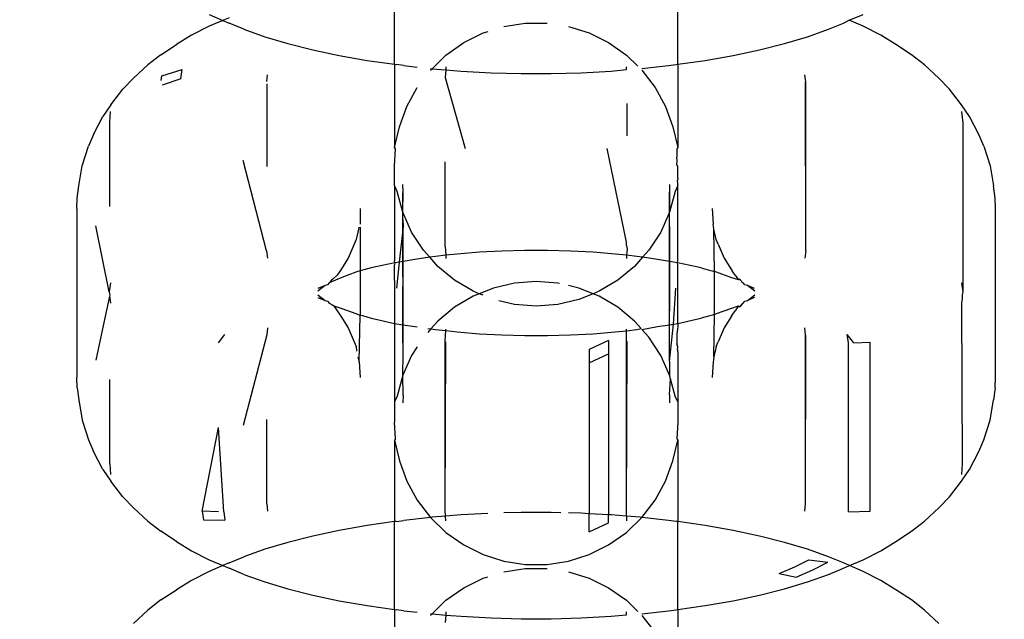
# Model space of a CAD drawing. Units: millimetres. Extents: x -13899 to 6102, y -5038 to 8813.
# Drawn here: x -4630 to -4610, y 2010 to 2022 of the extents above; entities that cross this region are included whole.
import ezdxf

# ---------------------------------------------------------------- set-up
doc = ezdxf.new("R2010")
doc.units = ezdxf.units.MM
doc.styles.add('arial', font='arial.ttf')
doc.dimstyles.new('IS_1-50(mm)', dxfattribs={"dimtxt": 100, "dimasz": 100, "dimexe": 10, "dimexo": 50, "dimgap": 10, "dimtad": 1, "dimdec": 0, "dimrnd": 0.5, "dimzin": 0, "dimtxsty": 'arial', "dimcen": 50, "dimclrd": 256, "dimclre": 256, "dimclrt": 256, "dimadec": 1, "dimazin": 0, "dimtfac": 1, "dimtdec": 0, "dimtmove": 0, "dimatfit": 3, "dimfxl": 0, "dimtolj": 1, "dimtzin": 0, "dimlwd": -1, "dimlwe": -1, "dimarcsym": 0})

# ---------------------------------------------------------------- blocks, each defined once
blk = doc.blocks.new('*D4')
at = {"transparency": 16777216}
for p, q in [((-10546.139, 1382.668), (-10546.139, 4900.003)), ((2488.137, 1782.022), (2488.137, 4900.003)), ((2388.137, 4890.003), (-10446.139, 4890.003))]:
    blk.add_line(p, q, dxfattribs=at)
for points in [[(-10446.139, 4906.67), (-10446.139, 4873.336), (-10546.139, 4890.003)], [(2388.137, 4906.67), (2388.137, 4873.336), (2488.137, 4890.003)]]:
    blk.add_solid(points, dxfattribs=at)
at = {"layer": 'Defpoints', "color": 0, "transparency": 16777216}
for p in [(-10546.139, 4890.003), (2488.137, 1732.022), (-10546.139, 1332.668)]:
    blk.add_point(p, dxfattribs=at)
at = {"transparency": 16777216, "insert": (-4029.001, 4951.06), "char_height": 100, "attachment_point": 5, "style": 'arial'}
blk.add_mtext('\\A1;12900', dxfattribs=at)

msp = doc.modelspace()

# ---------------------------------------------------------------- linework, layer by layer
for p, q in [((-4622.062, 2021.12), (-4622.062, 2022.918)), ((-4616.266, 2021.12), (-4616.266, 2022.918)), ((-4625.855, 2022.137), (-4625.577, 2022.018)), ((-4625.447, 2022.073), (-4625.577, 2022.018)), ((-4612.76, 2022.022), (-4612.472, 2022.137)), ((-4625.855, 2021.9), (-4626.214, 2021.717)), ((-4625.577, 2022.018), (-4625.855, 2021.9)), ((-4625.577, 2022.018), (-4625.447, 2021.963)), ((-4625.144, 2021.839), (-4625.447, 2021.963)), ((-4619.825, 2021.895), (-4619.386, 2021.962)), ((-4619.386, 2021.962), (-4618.941, 2021.962)), ((-4618.503, 2021.895), (-4618.08, 2021.761)), ((-4613.183, 2021.839), (-4612.879, 2021.963)), ((-4612.879, 2021.963), (-4612.76, 2022.022)), ((-4612.472, 2021.9), (-4612.76, 2022.022)), ((-4612.113, 2021.717), (-4612.472, 2021.9)), ((-4626.214, 2021.717), (-4626.523, 2021.524)), ((-4625.144, 2021.839), (-4624.713, 2021.685)), ((-4624.713, 2021.685), (-4624.242, 2021.543)), ((-4620.645, 2021.564), (-4620.248, 2021.761)), ((-4620.248, 2021.761), (-4620.149, 2021.792)), ((-4618.08, 2021.761), (-4617.681, 2021.564)), ((-4614.086, 2021.543), (-4613.614, 2021.685)), ((-4613.614, 2021.685), (-4613.183, 2021.839)), ((-4611.804, 2021.524), (-4612.113, 2021.717)), ((-4626.845, 2021.315), (-4626.523, 2021.524)), ((-4624.242, 2021.543), (-4623.734, 2021.414)), ((-4621.009, 2021.308), (-4620.645, 2021.564)), ((-4617.681, 2021.564), (-4617.319, 2021.308)), ((-4614.592, 2021.414), (-4614.086, 2021.543)), ((-4611.483, 2021.315), (-4611.804, 2021.524)), ((-4626.845, 2021.315), (-4627.111, 2021.106)), ((-4623.734, 2021.414), (-4623.194, 2021.3)), ((-4623.194, 2021.3), (-4622.624, 2021.2)), ((-4621.292, 2021.03), (-4621.009, 2021.308)), ((-4617.319, 2021.308), (-4617.082, 2021.079)), ((-4615.703, 2021.2), (-4615.133, 2021.3)), ((-4615.133, 2021.3), (-4614.592, 2021.414)), ((-4611.216, 2021.106), (-4611.483, 2021.315)), ((-4627.401, 2020.834), (-4627.111, 2021.106)), ((-4622.624, 2021.2), (-4622.062, 2021.12)), ((-4622.062, 2021.12), (-4622.03, 2021.115)), ((-4622.062, 2021.12), (-4622.062, 2019.416)), ((-4621.874, 2021.095), (-4622.03, 2021.115)), ((-4621.874, 2021.095), (-4621.598, 2021.064)), ((-4621.009, 2021.07), (-4621.014, 2021.007)), ((-4617.314, 2021.01), (-4617.319, 2021.07)), ((-4616.999, 2021.034), (-4616.454, 2021.095)), ((-4616.454, 2021.095), (-4616.297, 2021.115)), ((-4616.297, 2021.115), (-4616.266, 2021.12)), ((-4616.266, 2021.12), (-4615.703, 2021.2)), ((-4616.266, 2021.12), (-4616.266, 2019.416)), ((-4610.926, 2020.834), (-4611.216, 2021.106)), ((-4626.836, 2020.786), (-4626.822, 2020.885)), ((-4626.822, 2020.885), (-4626.406, 2021.016)), ((-4626.432, 2020.822), (-4626.406, 2021.016)), ((-4624.671, 2020.769), (-4624.663, 2020.906)), ((-4621.328, 2021.034), (-4621.292, 2021.03)), ((-4621.328, 2021), (-4621.292, 2021.03)), ((-4621.292, 2021.03), (-4621.014, 2021.007)), ((-4621.014, 2021.007), (-4621.026, 2020.851)), ((-4621.026, 2020.851), (-4620.613, 2019.398)), ((-4621.014, 2021.007), (-4620.695, 2020.981)), ((-4620.695, 2020.981), (-4620.087, 2020.948)), ((-4620.087, 2020.948), (-4619.472, 2020.932)), ((-4619.472, 2020.932), (-4618.855, 2020.932)), ((-4618.855, 2020.932), (-4618.24, 2020.948)), ((-4618.24, 2020.948), (-4617.632, 2020.981)), ((-4617.632, 2020.981), (-4617.314, 2021.01)), ((-4616.999, 2021), (-4616.73, 2020.647)), ((-4613.644, 2020.759), (-4613.664, 2020.906)), ((-4627.401, 2020.834), (-4627.619, 2020.611)), ((-4626.432, 2020.822), (-4626.814, 2020.693)), ((-4624.672, 2020.72), (-4624.672, 2019.026)), ((-4621.81, 2020.257), (-4621.598, 2020.647)), ((-4616.73, 2020.647), (-4616.518, 2020.257)), ((-4613.644, 2017.301), (-4613.655, 2020.754)), ((-4613.644, 2017.301), (-4613.644, 2020.759)), ((-4610.708, 2020.611), (-4610.926, 2020.834)), ((-4627.866, 2020.287), (-4627.619, 2020.611)), ((-4610.461, 2020.287), (-4610.708, 2020.611)), ((-4627.866, 2020.287), (-4628.027, 2020.052)), ((-4621.96, 2019.84), (-4621.81, 2020.257)), ((-4617.3, 2019.653), (-4617.301, 2020.32)), ((-4616.518, 2020.257), (-4616.367, 2019.84)), ((-4610.3, 2020.052), (-4610.461, 2020.287)), ((-4628.221, 2019.685), (-4628.027, 2020.052)), ((-4627.884, 2019.936), (-4627.87, 2020.152)), ((-4610.426, 2019.92), (-4610.457, 2020.152)), ((-4610.106, 2019.685), (-4610.3, 2020.052)), ((-4627.885, 2018.209), (-4627.884, 2019.936)), ((-4622.062, 2019.416), (-4621.96, 2019.84)), ((-4616.367, 2019.84), (-4616.266, 2019.416)), ((-4610.426, 2016.462), (-4610.426, 2019.92)), ((-4628.221, 2019.685), (-4628.32, 2019.442)), ((-4610.006, 2019.442), (-4610.106, 2019.685)), ((-4628.454, 2019.044), (-4628.32, 2019.442)), ((-4610.006, 2019.442), (-4609.873, 2019.044)), ((-4622.044, 2019.391), (-4622.062, 2019.416)), ((-4622.062, 2019.032), (-4622.044, 2019.391)), ((-4617.319, 2017.48), (-4617.713, 2019.398)), ((-4616.266, 2019.416), (-4616.283, 2019.391)), ((-4616.283, 2019.391), (-4616.283, 2019.218)), ((-4628.521, 2018.629), (-4628.454, 2019.044)), ((-4624.683, 2017.301), (-4625.16, 2019.15)), ((-4622.062, 2018.638), (-4622.062, 2019.032)), ((-4621.026, 2017.393), (-4621.027, 2019.123)), ((-4616.28, 2019.147), (-4616.283, 2019.218)), ((-4616.283, 2019.059), (-4616.28, 2019.147)), ((-4616.266, 2019.032), (-4616.283, 2019.059)), ((-4616.266, 2018.786), (-4616.266, 2019.032)), ((-4609.873, 2019.044), (-4609.806, 2018.629)), ((-4628.555, 2018.379), (-4628.521, 2018.629)), ((-4622.011, 2018.519), (-4622.062, 2018.638)), ((-4622.062, 2018.638), (-4622.062, 2017.096)), ((-4621.888, 2018.502), (-4621.893, 2018.658)), ((-4616.435, 2018.658), (-4616.435, 2018.091)), ((-4616.266, 2018.638), (-4616.317, 2018.519)), ((-4616.266, 2018.786), (-4616.27, 2018.743)), ((-4616.266, 2018.682), (-4616.27, 2018.743)), ((-4616.266, 2018.638), (-4616.266, 2018.682)), ((-4616.266, 2017.096), (-4616.266, 2018.638)), ((-4609.772, 2018.379), (-4609.806, 2018.629)), ((-4621.893, 2018.091), (-4622.011, 2018.519)), ((-4621.893, 2018.091), (-4621.888, 2018.502)), ((-4621.888, 2015.045), (-4621.893, 2018.492)), ((-4616.435, 2015.034), (-4616.439, 2018.502)), ((-4616.317, 2018.519), (-4616.435, 2018.091)), ((-4628.564, 2018.168), (-4628.555, 2018.379)), ((-4609.764, 2018.168), (-4609.772, 2018.379)), ((-4628.564, 2018.168), (-4628.564, 2014.71)), ((-4622.764, 2018.168), (-4622.764, 2017.85)), ((-4621.711, 2017.686), (-4621.893, 2018.091)), ((-4621.893, 2017.941), (-4621.893, 2018.091)), ((-4616.435, 2018.091), (-4616.615, 2017.686)), ((-4616.435, 2017.941), (-4616.435, 2018.091)), ((-4615.564, 2018.168), (-4615.543, 2017.845)), ((-4609.764, 2014.71), (-4609.764, 2018.168)), ((-4627.901, 2016.462), (-4628.175, 2017.815)), ((-4621.893, 2017.941), (-4621.888, 2017.802)), ((-4616.439, 2017.802), (-4616.435, 2017.941)), ((-4615.534, 2017.809), (-4615.543, 2017.845)), ((-4622.797, 2017.748), (-4622.845, 2017.536)), ((-4622.795, 2017.783), (-4622.797, 2017.748)), ((-4622.764, 2017.789), (-4622.764, 2016.89)), ((-4621.888, 2017.802), (-4621.964, 2017.071)), ((-4621.888, 2017.084), (-4621.888, 2017.802)), ((-4621.47, 2017.314), (-4621.711, 2017.686)), ((-4616.615, 2017.686), (-4616.857, 2017.314)), ((-4616.439, 2017.802), (-4616.439, 2017.084)), ((-4615.529, 2017.748), (-4615.534, 2017.809)), ((-4615.482, 2017.536), (-4615.529, 2017.748)), ((-4615.517, 2016.879), (-4615.529, 2017.748)), ((-4622.885, 2017.437), (-4623.009, 2017.154)), ((-4622.845, 2017.536), (-4622.885, 2017.437)), ((-4617.319, 2017.409), (-4617.319, 2017.48)), ((-4615.442, 2017.437), (-4615.482, 2017.536)), ((-4615.442, 2017.437), (-4615.319, 2017.154)), ((-4624.683, 2017.301), (-4624.663, 2017.154)), ((-4621.342, 2017.17), (-4621.47, 2017.314)), ((-4621.026, 2017.393), (-4621.014, 2017.21)), ((-4620.78, 2017.236), (-4621.014, 2017.21)), ((-4620.326, 2017.273), (-4620.78, 2017.236)), ((-4619.865, 2017.298), (-4620.326, 2017.273)), ((-4619.398, 2017.311), (-4619.865, 2017.298)), ((-4618.929, 2017.311), (-4619.398, 2017.311)), ((-4618.462, 2017.298), (-4618.929, 2017.311)), ((-4618.001, 2017.273), (-4618.462, 2017.298)), ((-4617.547, 2017.236), (-4618.001, 2017.273)), ((-4617.319, 2017.211), (-4617.547, 2017.236)), ((-4617.319, 2017.409), (-4617.305, 2017.337)), ((-4617.305, 2017.337), (-4617.319, 2017.211)), ((-4617.319, 2017.211), (-4617.319, 2017.146)), ((-4617.105, 2017.187), (-4617.319, 2017.211)), ((-4616.857, 2017.314), (-4616.986, 2017.17)), ((-4613.644, 2017.301), (-4613.664, 2017.154)), ((-4623.009, 2017.154), (-4623.158, 2016.911)), ((-4622.058, 2017.054), (-4622.446, 2016.972)), ((-4622.058, 2017.054), (-4622.064, 2017.014)), ((-4622.062, 2016.698), (-4622.064, 2017.014)), ((-4622.058, 2017.054), (-4622.062, 2017.096)), ((-4621.964, 2017.071), (-4622.058, 2017.054)), ((-4621.964, 2017.071), (-4622.019, 2016.536)), ((-4621.888, 2017.084), (-4621.964, 2017.071)), ((-4621.889, 2016.073), (-4621.888, 2017.084)), ((-4621.649, 2017.126), (-4621.888, 2017.084)), ((-4621.342, 2017.17), (-4621.649, 2017.126)), ((-4621.221, 2017.187), (-4621.342, 2017.17)), ((-4621.175, 2016.982), (-4621.342, 2017.17)), ((-4621.014, 2017.21), (-4621.221, 2017.187)), ((-4621.014, 2017.21), (-4621.009, 2017.146)), ((-4616.986, 2017.17), (-4617.153, 2016.982)), ((-4616.986, 2017.17), (-4617.105, 2017.187)), ((-4616.679, 2017.126), (-4616.986, 2017.17)), ((-4616.439, 2017.084), (-4616.679, 2017.126)), ((-4616.439, 2017.084), (-4616.438, 2016.073)), ((-4616.27, 2017.054), (-4616.439, 2017.084)), ((-4616.27, 2017.054), (-4616.266, 2017.096)), ((-4615.881, 2016.972), (-4616.27, 2017.054)), ((-4616.264, 2017.014), (-4616.27, 2017.054)), ((-4616.266, 2016.863), (-4616.264, 2017.014)), ((-4615.319, 2017.154), (-4615.169, 2016.911)), ((-4623.176, 2016.891), (-4623.232, 2016.803)), ((-4623.158, 2016.911), (-4623.176, 2016.891)), ((-4622.856, 2016.862), (-4623.143, 2016.759)), ((-4622.81, 2016.879), (-4622.856, 2016.862)), ((-4622.764, 2016.89), (-4622.81, 2016.879)), ((-4622.542, 2016.956), (-4622.764, 2016.89)), ((-4622.764, 2016.89), (-4622.764, 2015.987)), ((-4622.446, 2016.972), (-4622.542, 2016.956)), ((-4620.832, 2016.7), (-4621.175, 2016.982)), ((-4617.153, 2016.982), (-4617.495, 2016.7)), ((-4616.266, 2015.814), (-4616.266, 2016.863)), ((-4615.785, 2016.956), (-4615.881, 2016.972)), ((-4615.785, 2016.956), (-4615.595, 2016.899)), ((-4615.595, 2016.899), (-4615.564, 2016.893)), ((-4615.564, 2016.893), (-4615.517, 2016.879)), ((-4615.472, 2016.862), (-4615.517, 2016.879)), ((-4615.517, 2015.998), (-4615.517, 2016.879)), ((-4615.184, 2016.759), (-4615.472, 2016.862)), ((-4615.169, 2016.911), (-4615.152, 2016.892)), ((-4615.095, 2016.803), (-4615.152, 2016.892)), ((-4627.87, 2016.649), (-4627.901, 2016.462)), ((-4623.432, 2016.608), (-4623.484, 2016.592)), ((-4623.401, 2016.65), (-4623.432, 2016.608)), ((-4623.143, 2016.759), (-4623.401, 2016.65)), ((-4623.349, 2016.7), (-4623.401, 2016.65)), ((-4623.322, 2016.721), (-4623.349, 2016.7)), ((-4623.232, 2016.803), (-4623.322, 2016.721)), ((-4622.062, 2016.698), (-4622.062, 2015.814)), ((-4620.45, 2016.473), (-4620.832, 2016.7)), ((-4619.606, 2016.641), (-4620.038, 2016.539)), ((-4619.163, 2016.675), (-4619.606, 2016.641)), ((-4618.721, 2016.641), (-4619.163, 2016.675)), ((-4618.689, 2016.634), (-4618.721, 2016.641)), ((-4617.495, 2016.7), (-4617.877, 2016.473)), ((-4615.024, 2016.705), (-4615.184, 2016.759)), ((-4615.095, 2016.803), (-4615.024, 2016.705)), ((-4615.004, 2016.721), (-4615.024, 2016.705)), ((-4615.004, 2016.721), (-4614.98, 2016.702)), ((-4614.98, 2016.702), (-4614.955, 2016.662)), ((-4614.955, 2016.662), (-4614.927, 2016.65)), ((-4614.895, 2016.608), (-4614.927, 2016.65)), ((-4614.843, 2016.592), (-4614.895, 2016.608)), ((-4610.426, 2016.462), (-4610.457, 2016.649)), ((-4627.901, 2016.462), (-4627.884, 2016.4)), ((-4623.484, 2016.592), (-4623.634, 2016.475)), ((-4623.484, 2016.592), (-4623.629, 2016.533)), ((-4620.327, 2016.424), (-4620.45, 2016.473)), ((-4620.327, 2016.424), (-4620.45, 2016.374)), ((-4620.038, 2016.539), (-4620.327, 2016.424)), ((-4620.248, 2016.392), (-4620.327, 2016.424)), ((-4618.288, 2016.539), (-4618.503, 2016.59)), ((-4618, 2016.424), (-4618.288, 2016.539)), ((-4618, 2016.424), (-4618.288, 2016.307)), ((-4617.877, 2016.473), (-4618, 2016.424)), ((-4617.877, 2016.374), (-4618, 2016.424)), ((-4616.351, 2015.801), (-4616.308, 2016.536)), ((-4614.693, 2016.475), (-4614.843, 2016.592)), ((-4614.698, 2016.533), (-4614.843, 2016.592)), ((-4610.444, 2016.4), (-4610.426, 2016.462)), ((-4627.89, 2016.375), (-4628.175, 2015.062)), ((-4627.884, 2016.4), (-4627.89, 2016.375)), ((-4627.89, 2016.375), (-4627.87, 2016.229)), ((-4623.634, 2016.403), (-4623.484, 2016.286)), ((-4623.629, 2016.345), (-4623.484, 2016.286)), ((-4623.484, 2016.286), (-4623.432, 2016.27)), ((-4623.432, 2016.27), (-4623.401, 2016.228)), ((-4623.401, 2016.228), (-4623.346, 2016.205)), ((-4623.346, 2016.205), (-4623.304, 2016.173)), ((-4620.45, 2016.374), (-4620.832, 2016.147)), ((-4619.606, 2016.206), (-4619.926, 2016.281)), ((-4619.163, 2016.172), (-4619.606, 2016.206)), ((-4618.721, 2016.206), (-4619.163, 2016.172)), ((-4618.288, 2016.307), (-4618.721, 2016.206)), ((-4617.495, 2016.147), (-4617.877, 2016.374)), ((-4614.98, 2016.176), (-4614.927, 2016.228)), ((-4614.98, 2016.176), (-4614.952, 2016.211)), ((-4614.952, 2016.211), (-4614.927, 2016.228)), ((-4614.927, 2016.228), (-4614.895, 2016.27)), ((-4614.895, 2016.27), (-4614.843, 2016.286)), ((-4614.843, 2016.286), (-4614.693, 2016.403)), ((-4614.698, 2016.345), (-4614.843, 2016.286)), ((-4610.457, 2016.229), (-4610.444, 2016.327)), ((-4610.444, 2012.942), (-4610.457, 2016.229)), ((-4610.444, 2016.327), (-4610.444, 2016.4)), ((-4623.304, 2016.173), (-4623.143, 2016.119)), ((-4623.304, 2016.173), (-4623.232, 2016.075)), ((-4623.232, 2016.075), (-4623.177, 2015.987)), ((-4623.143, 2016.119), (-4622.856, 2016.016)), ((-4622.856, 2016.016), (-4622.807, 2015.997)), ((-4621.889, 2015.788), (-4621.889, 2016.073)), ((-4620.832, 2016.147), (-4621.175, 2015.864)), ((-4617.153, 2015.864), (-4617.495, 2016.147)), ((-4616.435, 2015.789), (-4616.438, 2016.073)), ((-4615.517, 2015.998), (-4615.472, 2016.016)), ((-4615.472, 2016.016), (-4615.184, 2016.119)), ((-4615.184, 2016.119), (-4615.024, 2016.173)), ((-4615.152, 2015.987), (-4615.095, 2016.075)), ((-4615.024, 2016.173), (-4615.095, 2016.075)), ((-4615.024, 2016.173), (-4615.004, 2016.157)), ((-4615.004, 2016.157), (-4614.98, 2016.176)), ((-4623.177, 2015.987), (-4623.158, 2015.967)), ((-4623.158, 2015.967), (-4623.009, 2015.724)), ((-4622.807, 2015.997), (-4622.764, 2015.987)), ((-4622.785, 2015.033), (-4622.764, 2015.987)), ((-4622.764, 2015.987), (-4622.719, 2015.975)), ((-4622.719, 2015.975), (-4622.542, 2015.922)), ((-4622.542, 2015.922), (-4622.446, 2015.906)), ((-4622.446, 2015.906), (-4622.062, 2015.814)), ((-4622.062, 2015.814), (-4621.889, 2015.788)), ((-4622.062, 2015.814), (-4622.062, 2014.209)), ((-4621.175, 2015.864), (-4621.317, 2015.705)), ((-4617.018, 2015.713), (-4617.153, 2015.864)), ((-4616.435, 2015.789), (-4616.351, 2015.801)), ((-4616.435, 2015.034), (-4616.351, 2015.801)), ((-4616.351, 2015.801), (-4616.266, 2015.814)), ((-4616.266, 2015.814), (-4615.881, 2015.906)), ((-4616.266, 2015.814), (-4616.266, 2015.75)), ((-4615.881, 2015.906), (-4615.785, 2015.922)), ((-4615.612, 2015.974), (-4615.785, 2015.922)), ((-4615.564, 2015.985), (-4615.612, 2015.974)), ((-4615.517, 2015.998), (-4615.564, 2015.985)), ((-4615.529, 2015.13), (-4615.517, 2015.998)), ((-4615.169, 2015.967), (-4615.319, 2015.724)), ((-4615.169, 2015.967), (-4615.152, 2015.987)), ((-4624.663, 2015.724), (-4624.672, 2015.582)), ((-4623.009, 2015.724), (-4622.885, 2015.441)), ((-4621.889, 2015.788), (-4621.649, 2015.752)), ((-4621.888, 2015.045), (-4621.889, 2015.788)), ((-4621.649, 2015.752), (-4621.598, 2015.745)), ((-4621.381, 2015.714), (-4621.317, 2015.705)), ((-4621.317, 2015.705), (-4621.381, 2015.633)), ((-4621.317, 2015.705), (-4621.221, 2015.691)), ((-4621.221, 2015.691), (-4621.012, 2015.668)), ((-4621.026, 2015.453), (-4621.012, 2015.668)), ((-4621.012, 2015.668), (-4621.009, 2015.7)), ((-4621.012, 2015.668), (-4620.78, 2015.642)), ((-4620.78, 2015.642), (-4620.326, 2015.605)), ((-4620.326, 2015.605), (-4619.865, 2015.58)), ((-4618.462, 2015.58), (-4618.001, 2015.605)), ((-4618.001, 2015.605), (-4617.547, 2015.642)), ((-4617.547, 2015.642), (-4617.319, 2015.667)), ((-4617.319, 2015.667), (-4617.319, 2015.7)), ((-4617.319, 2015.667), (-4617.105, 2015.691)), ((-4617.319, 2011.871), (-4617.319, 2015.667)), ((-4617.105, 2015.691), (-4617.018, 2015.713)), ((-4616.999, 2015.692), (-4616.679, 2015.752)), ((-4616.857, 2015.533), (-4616.999, 2015.692)), ((-4616.679, 2015.752), (-4616.435, 2015.789)), ((-4616.435, 2015.034), (-4616.435, 2015.789)), ((-4616.269, 2015.697), (-4616.283, 2015.601)), ((-4616.283, 2015.601), (-4616.283, 2015.396)), ((-4616.266, 2015.75), (-4616.269, 2015.697)), ((-4615.319, 2015.724), (-4615.442, 2015.441)), ((-4613.655, 2015.582), (-4613.664, 2015.724)), ((-4625.663, 2015.421), (-4625.53, 2015.587)), ((-4624.672, 2015.582), (-4625.16, 2013.728)), ((-4622.885, 2015.441), (-4622.845, 2015.342)), ((-4621.026, 2011.996), (-4621.026, 2015.453)), ((-4621.026, 2011.996), (-4621.009, 2015.437)), ((-4619.865, 2015.58), (-4619.398, 2015.568)), ((-4619.398, 2015.568), (-4618.929, 2015.568)), ((-4618.929, 2015.568), (-4618.462, 2015.58)), ((-4617.681, 2015.465), (-4618.08, 2015.284)), ((-4617.681, 2015.465), (-4617.681, 2011.9)), ((-4617.319, 2011.979), (-4617.301, 2015.453)), ((-4616.615, 2015.16), (-4616.857, 2015.533)), ((-4615.482, 2015.342), (-4615.442, 2015.441)), ((-4613.655, 2012.124), (-4613.655, 2015.582)), ((-4613.655, 2012.124), (-4613.644, 2015.577)), ((-4612.775, 2015.417), (-4612.798, 2015.587)), ((-4612.664, 2015.421), (-4612.798, 2015.587)), ((-4612.775, 2011.959), (-4612.775, 2015.417)), ((-4612.664, 2015.421), (-4612.331, 2015.433)), ((-4612.331, 2011.975), (-4612.331, 2015.433)), ((-4622.845, 2015.342), (-4622.839, 2015.251)), ((-4621.598, 2015.335), (-4621.711, 2015.16)), ((-4618.08, 2015.284), (-4618.08, 2011.921)), ((-4616.266, 2015.335), (-4616.283, 2015.396)), ((-4616.27, 2015.285), (-4616.266, 2015.335)), ((-4616.27, 2015.285), (-4616.266, 2015.18)), ((-4615.482, 2015.342), (-4615.529, 2015.13)), ((-4622.81, 2015.132), (-4622.785, 2015.033)), ((-4622.785, 2015.033), (-4622.764, 2014.71)), ((-4621.711, 2015.16), (-4621.893, 2014.755)), ((-4621.893, 2014.906), (-4621.888, 2015.045)), ((-4618.08, 2015.008), (-4617.681, 2015.195)), ((-4616.435, 2014.755), (-4616.615, 2015.16)), ((-4616.435, 2015.034), (-4616.435, 2014.755)), ((-4616.266, 2015.18), (-4616.266, 2014.209)), ((-4615.543, 2015.033), (-4615.564, 2014.71)), ((-4615.534, 2015.069), (-4615.543, 2015.033)), ((-4615.529, 2015.13), (-4615.534, 2015.069)), ((-4621.893, 2014.755), (-4621.893, 2014.906)), ((-4628.555, 2014.499), (-4628.564, 2014.71)), ((-4627.884, 2012.942), (-4627.885, 2014.669)), ((-4621.893, 2014.755), (-4622.011, 2014.327)), ((-4621.888, 2014.344), (-4621.893, 2014.755)), ((-4616.416, 2014.685), (-4616.435, 2014.755)), ((-4616.435, 2014.355), (-4616.416, 2014.685)), ((-4616.317, 2014.327), (-4616.416, 2014.685)), ((-4609.772, 2014.499), (-4609.764, 2014.71)), ((-4628.555, 2014.499), (-4628.521, 2014.249)), ((-4609.772, 2014.499), (-4609.806, 2014.249)), ((-4628.521, 2014.249), (-4628.454, 2013.834)), ((-4622.011, 2014.327), (-4622.062, 2014.209)), ((-4622.062, 2014.209), (-4622.062, 2013.794)), ((-4621.888, 2014.344), (-4621.893, 2014.189)), ((-4616.435, 2014.355), (-4616.435, 2014.189)), ((-4616.266, 2014.209), (-4616.317, 2014.327)), ((-4616.266, 2014.209), (-4616.266, 2013.794)), ((-4609.873, 2013.834), (-4609.806, 2014.249)), ((-4628.454, 2013.834), (-4628.32, 2013.436)), ((-4624.672, 2012.124), (-4624.672, 2013.852)), ((-4622.044, 2013.456), (-4622.062, 2013.794)), ((-4616.266, 2013.794), (-4616.283, 2013.456)), ((-4610.006, 2013.436), (-4609.873, 2013.834)), ((-4625.996, 2011.975), (-4625.664, 2013.686)), ((-4625.553, 2011.959), (-4625.664, 2013.686)), ((-4628.32, 2013.436), (-4628.221, 2013.193)), ((-4622.044, 2013.456), (-4622.062, 2013.43)), ((-4622.062, 2013.43), (-4621.96, 2013.007)), ((-4622.062, 2013.43), (-4622.062, 2011.759)), ((-4616.367, 2013.007), (-4616.266, 2013.43)), ((-4616.283, 2013.456), (-4616.266, 2013.43)), ((-4616.266, 2013.43), (-4616.266, 2011.759)), ((-4610.106, 2013.193), (-4610.006, 2013.436)), ((-4628.027, 2012.826), (-4628.221, 2013.193)), ((-4610.3, 2012.826), (-4610.106, 2013.193)), ((-4621.96, 2013.007), (-4621.81, 2012.589)), ((-4616.518, 2012.589), (-4616.367, 2013.007)), ((-4628.027, 2012.826), (-4627.866, 2012.591)), ((-4627.884, 2012.942), (-4627.87, 2012.726)), ((-4610.461, 2012.591), (-4610.3, 2012.826)), ((-4610.457, 2012.726), (-4610.444, 2012.942)), ((-4627.619, 2012.267), (-4627.866, 2012.591)), ((-4621.81, 2012.589), (-4621.598, 2012.199)), ((-4616.73, 2012.199), (-4616.518, 2012.589)), ((-4610.708, 2012.267), (-4610.461, 2012.591)), ((-4627.619, 2012.267), (-4627.401, 2012.044)), ((-4621.598, 2012.199), (-4621.328, 2011.846)), ((-4616.999, 2011.846), (-4616.73, 2012.199)), ((-4610.926, 2012.044), (-4610.708, 2012.267)), ((-4627.111, 2011.772), (-4627.401, 2012.044)), ((-4625.996, 2011.975), (-4625.971, 2011.793)), ((-4625.663, 2011.963), (-4625.996, 2011.975)), ((-4624.672, 2012.124), (-4624.663, 2011.972)), ((-4621.017, 2011.871), (-4621.026, 2011.996)), ((-4613.664, 2011.972), (-4613.655, 2012.124)), ((-4612.775, 2011.959), (-4612.331, 2011.975)), ((-4611.216, 2011.772), (-4610.926, 2012.044)), ((-4627.111, 2011.772), (-4626.845, 2011.563)), ((-4625.971, 2011.793), (-4625.53, 2011.789)), ((-4625.553, 2011.959), (-4625.53, 2011.789)), ((-4622.03, 2011.763), (-4621.874, 2011.783)), ((-4621.328, 2011.846), (-4621.874, 2011.783)), ((-4621.292, 2011.848), (-4621.328, 2011.846)), ((-4621.328, 2011.846), (-4621.009, 2011.538)), ((-4621.017, 2011.871), (-4621.292, 2011.848)), ((-4620.695, 2011.897), (-4621.017, 2011.871)), ((-4621.009, 2011.777), (-4621.017, 2011.871)), ((-4620.153, 2011.927), (-4620.695, 2011.897)), ((-4619.472, 2011.946), (-4619.825, 2011.937)), ((-4618.855, 2011.946), (-4619.472, 2011.946)), ((-4618.661, 2011.941), (-4618.855, 2011.946)), ((-4618.24, 2011.93), (-4618.503, 2011.937)), ((-4618.08, 2011.921), (-4618.24, 2011.93)), ((-4618.08, 2011.55), (-4618.08, 2011.921)), ((-4617.681, 2011.9), (-4618.08, 2011.921)), ((-4617.681, 2011.737), (-4617.681, 2011.9)), ((-4617.632, 2011.897), (-4617.681, 2011.9)), ((-4617.319, 2011.871), (-4617.632, 2011.897)), ((-4617.319, 2011.871), (-4617.319, 2011.777)), ((-4617.035, 2011.848), (-4617.319, 2011.871)), ((-4617.319, 2011.538), (-4616.999, 2011.846)), ((-4616.999, 2011.846), (-4617.035, 2011.848)), ((-4616.454, 2011.783), (-4616.999, 2011.846)), ((-4616.297, 2011.763), (-4616.454, 2011.783)), ((-4611.483, 2011.563), (-4611.216, 2011.772)), ((-4623.194, 2011.578), (-4623.734, 2011.464)), ((-4622.624, 2011.678), (-4623.194, 2011.578)), ((-4622.062, 2011.759), (-4622.624, 2011.678)), ((-4622.03, 2011.763), (-4622.062, 2011.759)), ((-4622.062, 2009.961), (-4622.062, 2011.759)), ((-4618.08, 2011.55), (-4617.681, 2011.737)), ((-4616.266, 2011.759), (-4616.297, 2011.763)), ((-4615.703, 2011.678), (-4616.266, 2011.759)), ((-4616.266, 2009.961), (-4616.266, 2011.759)), ((-4615.133, 2011.578), (-4615.703, 2011.678)), ((-4614.592, 2011.464), (-4615.133, 2011.578)), ((-4626.523, 2011.354), (-4626.845, 2011.563)), ((-4623.734, 2011.464), (-4624.242, 2011.335)), ((-4621.009, 2011.538), (-4620.645, 2011.283)), ((-4617.681, 2011.283), (-4617.319, 2011.538)), ((-4614.086, 2011.335), (-4614.592, 2011.464)), ((-4611.804, 2011.354), (-4611.483, 2011.563)), ((-4626.523, 2011.354), (-4626.214, 2011.161)), ((-4624.713, 2011.193), (-4625.144, 2011.039)), ((-4624.242, 2011.335), (-4624.713, 2011.193)), ((-4620.645, 2011.283), (-4620.248, 2011.086)), ((-4618.08, 2011.086), (-4617.681, 2011.283)), ((-4613.614, 2011.193), (-4614.086, 2011.335)), ((-4613.183, 2011.039), (-4613.614, 2011.193)), ((-4612.113, 2011.161), (-4611.804, 2011.354)), ((-4626.214, 2011.161), (-4625.855, 2010.978)), ((-4625.855, 2010.978), (-4625.576, 2010.86)), ((-4625.447, 2010.914), (-4625.144, 2011.039)), ((-4620.248, 2011.086), (-4619.825, 2010.952)), ((-4618.503, 2010.952), (-4618.08, 2011.086)), ((-4613.871, 2010.835), (-4613.585, 2010.98)), ((-4613.585, 2010.98), (-4613.199, 2010.928)), ((-4612.879, 2010.914), (-4613.183, 2011.039)), ((-4612.751, 2010.86), (-4612.472, 2010.978)), ((-4612.472, 2010.978), (-4612.113, 2011.161)), ((-4625.576, 2010.86), (-4625.855, 2010.741)), ((-4625.447, 2010.914), (-4625.576, 2010.86)), ((-4625.576, 2010.86), (-4625.447, 2010.805)), ((-4625.144, 2010.68), (-4625.447, 2010.805)), ((-4619.825, 2010.952), (-4619.386, 2010.884)), ((-4619.825, 2010.735), (-4619.386, 2010.803)), ((-4619.386, 2010.884), (-4618.941, 2010.884)), ((-4619.386, 2010.803), (-4618.941, 2010.803)), ((-4618.941, 2010.884), (-4618.503, 2010.952)), ((-4614.193, 2010.697), (-4613.871, 2010.835)), ((-4613.848, 2010.626), (-4613.502, 2010.773)), ((-4613.502, 2010.773), (-4613.199, 2010.928)), ((-4613.183, 2010.68), (-4612.879, 2010.805)), ((-4612.751, 2010.86), (-4612.879, 2010.914)), ((-4612.879, 2010.805), (-4612.751, 2010.86)), ((-4612.472, 2010.741), (-4612.751, 2010.86)), ((-4625.855, 2010.741), (-4626.214, 2010.558)), ((-4625.144, 2010.68), (-4624.713, 2010.526)), ((-4620.645, 2010.404), (-4620.248, 2010.601)), ((-4620.248, 2010.601), (-4620.15, 2010.632)), ((-4618.503, 2010.735), (-4618.08, 2010.601)), ((-4618.08, 2010.601), (-4617.681, 2010.404)), ((-4614.193, 2010.697), (-4613.848, 2010.626)), ((-4613.614, 2010.526), (-4613.183, 2010.68)), ((-4612.113, 2010.558), (-4612.472, 2010.741)), ((-4626.845, 2010.156), (-4626.523, 2010.365)), ((-4626.214, 2010.558), (-4626.523, 2010.365)), ((-4624.713, 2010.526), (-4624.242, 2010.384)), ((-4624.242, 2010.384), (-4623.734, 2010.255)), ((-4621.009, 2010.149), (-4620.645, 2010.404)), ((-4617.681, 2010.404), (-4617.319, 2010.149)), ((-4614.592, 2010.255), (-4614.086, 2010.384)), ((-4614.086, 2010.384), (-4613.614, 2010.526)), ((-4611.804, 2010.365), (-4612.113, 2010.558)), ((-4611.483, 2010.156), (-4611.804, 2010.365)), ((-4623.734, 2010.255), (-4623.194, 2010.141)), ((-4615.133, 2010.141), (-4614.592, 2010.255)), ((-4626.845, 2010.156), (-4627.111, 2009.947)), ((-4623.194, 2010.141), (-4622.624, 2010.041)), ((-4622.624, 2010.041), (-4622.062, 2009.961)), ((-4622.062, 2009.961), (-4622.03, 2009.956)), ((-4622.062, 2009.961), (-4622.062, 2008.257)), ((-4621.292, 2009.871), (-4621.009, 2010.149)), ((-4617.319, 2010.149), (-4617.082, 2009.92)), ((-4616.297, 2009.956), (-4616.266, 2009.961)), ((-4616.266, 2009.961), (-4615.703, 2010.041)), ((-4616.266, 2009.961), (-4616.266, 2008.257)), ((-4615.703, 2010.041), (-4615.133, 2010.141)), ((-4611.216, 2009.947), (-4611.483, 2010.156)), ((-4627.401, 2009.675), (-4627.111, 2009.947)), ((-4621.874, 2009.935), (-4622.03, 2009.956)), ((-4621.874, 2009.935), (-4621.598, 2009.905)), ((-4621.328, 2009.875), (-4621.292, 2009.871)), ((-4621.328, 2009.841), (-4621.292, 2009.871)), ((-4621.292, 2009.871), (-4621.014, 2009.848)), ((-4621.014, 2009.848), (-4621.026, 2009.692)), ((-4621.009, 2009.911), (-4621.014, 2009.848)), ((-4621.014, 2009.848), (-4620.695, 2009.822)), ((-4620.695, 2009.822), (-4620.087, 2009.789)), ((-4620.087, 2009.789), (-4619.472, 2009.773)), ((-4619.472, 2009.773), (-4618.855, 2009.773)), ((-4618.855, 2009.773), (-4618.24, 2009.789)), ((-4618.24, 2009.789), (-4617.632, 2009.822)), ((-4617.632, 2009.822), (-4617.314, 2009.851)), ((-4617.314, 2009.851), (-4617.319, 2009.911)), ((-4616.999, 2009.875), (-4616.454, 2009.935)), ((-4616.999, 2009.841), (-4616.73, 2009.488)), ((-4616.454, 2009.935), (-4616.297, 2009.956)), ((-4610.926, 2009.675), (-4611.216, 2009.947))]:
    msp.add_line(p, q)

# ---------------------------------------------------------------- dimensions: what is measured, and where the dimension line sits
dim = msp.add_linear_dim(base=(-10546.139, 4890.003), p1=(2488.137, 1732.022), p2=(-10546.139, 1332.668), text='12900', dimstyle='IS_1-50(mm)')
dim.commit()
dim.dimension.update_dxf_attribs({"geometry": '*D4', "text_midpoint": (-4029.001, 4951.06)})

doc.saveas('drawing.dxf')
